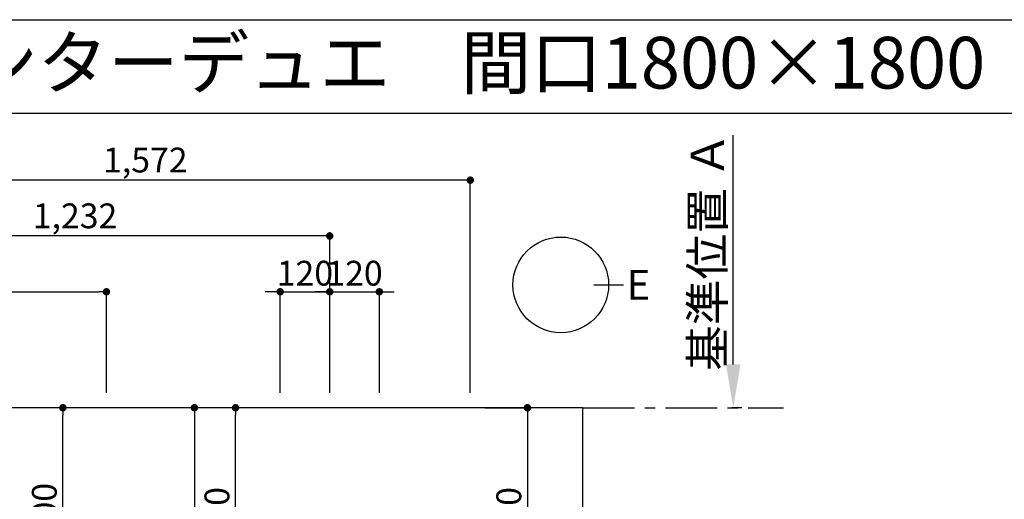
# Model space of a CAD drawing. Extents: x 56059 to 82181, y 210 to 8610.
# Drawn here: x 71349 to 73731, y 7449 to 8610 of the extents above; entities that cross this region are included whole.
import ezdxf
from ezdxf.enums import TextEntityAlignment as Align

# ---------------------------------------------------------------- set-up
doc = ezdxf.new("R2010")
doc.units = 0
doc.header["$LTSCALE"] = 50
doc.header["$MEASUREMENT"] = 0
doc.linetypes.add('CENTER', pattern=[2, 1.25, -0.25, 0.25, -0.25])
doc.layers.get('0').update_dxf_attribs({"linetype": 'CONTINUOUS'})
for name, color, linetype in [('111-壁仕上', 3, 'CONTINUOUS'), ('126-甲板', 2, 'CONTINUOUS'), ('160-文字', 254, 'CONTINUOUS'), ('166-寸法B', 11, 'CONTINUOUS'), ('190-図面外枠', 5, 'CONTINUOUS')]:
    doc.layers.add(name, color=color, linetype=linetype)
doc.styles.add('KH001', font='txt')
doc.dimstyles.new('KH1xx030', dxfattribs={"dimscale": 30, "dimtxt": 2, "dimasz": 0.6, "dimexe": 0.3, "dimexo": 1.2, "dimgap": 0.5, "dimtad": 3, "dimdec": 1, "dimdsep": 46, "dimlunit": 6, "dimtxsty": 'KH001', "dimblk": 'DOT', "dimcen": 1, "dimdle": 1, "dimclrd": 256, "dimclre": 256, "dimclrt": 256, "dimadec": 0, "dimazin": 0, "dimtfac": 1, "dimtdec": 1, "dimtix": 1, "dimtmove": 2, "dimatfit": 3, "dimldrblk": 'CLOSEDBLANK', "dimfxl": 1, "dimtolj": 1, "dimtzin": 0, "dimlwd": -1, "dimlwe": -1, "dimarcsym": 0})

# ---------------------------------------------------------------- blocks, each defined once
blk = doc.blocks.new('_Dot')
at = {"color": 0, "linetype": 'ByBlock', "lineweight": -2}
blk.add_line((-0.5, 0), (-1, 0), dxfattribs=at)
at = {"color": 0, "linetype": 'ByBlock', "const_width": 0.5}
blk.add_lwpolyline([(-0.25, 0, 1), (0.25, 0, 1)], format="xyb", close=True, dxfattribs=at)
blk = doc.blocks.new('*D48')
at = {"layer": '166-寸法B', "transparency": 16777216}
for p, q in [((70867.2, 7706.6), (70867.2, 8095.2)), ((72081.2, 8086.2), (70885.2, 8086.2)), ((72099.2, 7706.6), (72099.2, 8095.2))]:
    blk.add_line(p, q, dxfattribs=at)
at = {"layer": '166-寸法B', "transparency": 16777216, "xscale": 18, "yscale": 18, "zscale": 18, "rotation": 180}
blk.add_blockref('_Dot', (70867.2, 8086.2), dxfattribs=at)
at = {"layer": '166-寸法B', "transparency": 16777216, "xscale": 18, "yscale": 18, "zscale": 18}
blk.add_blockref('_Dot', (72099.2, 8086.2), dxfattribs=at)
at = {"layer": '166-寸法B', "transparency": 16777216, "insert": (71483.2, 8135), "char_height": 60, "attachment_point": 5, "style": 'KH001'}
blk.add_mtext('\\A1;1,232', dxfattribs=at)
blk = doc.blocks.new('_ClosedBlank')
at = {"color": 0, "linetype": 'ByBlock', "lineweight": -2}
for p, q in [((-1, 0.167), (0, 0)), ((-1, 0.167), (-1, -0.167)), ((0, 0), (-1, -0.167))]:
    blk.add_line(p, q, dxfattribs=at)
blk = doc.blocks.new('*D49')
at = {"layer": '166-寸法B', "transparency": 16777216}
for p, q in [((70867.2, 7706.6), (70867.2, 8230.2)), ((72421.2, 8221.2), (70885.2, 8221.2)), ((72439.2, 7706.6), (72439.2, 8230.2))]:
    blk.add_line(p, q, dxfattribs=at)
at = {"layer": '166-寸法B', "transparency": 16777216, "xscale": 18, "yscale": 18, "zscale": 18, "rotation": 180}
blk.add_blockref('_Dot', (70867.2, 8221.2), dxfattribs=at)
at = {"layer": '166-寸法B', "transparency": 16777216, "xscale": 18, "yscale": 18, "zscale": 18}
blk.add_blockref('_Dot', (72439.2, 8221.2), dxfattribs=at)
at = {"layer": '166-寸法B', "transparency": 16777216, "insert": (71653.2, 8270), "char_height": 60, "attachment_point": 5, "style": 'KH001'}
blk.add_mtext('\\A1;1,572', dxfattribs=at)
blk = doc.blocks.new('*D52')
at = {"layer": '166-寸法B', "transparency": 16777216}
for p, q in [((70867.2, 7706.6), (70867.2, 7960.2)), ((71559.2, 7706.6), (71559.2, 7960.2)), ((70885.2, 7951.2), (71541.2, 7951.2))]:
    blk.add_line(p, q, dxfattribs=at)
at = {"layer": '166-寸法B', "transparency": 16777216, "xscale": 18, "yscale": 18, "zscale": 18, "rotation": 180}
blk.add_blockref('_Dot', (70867.2, 7951.2), dxfattribs=at)
at = {"layer": '166-寸法B', "transparency": 16777216, "xscale": 18, "yscale": 18, "zscale": 18}
blk.add_blockref('_Dot', (71559.2, 7951.2), dxfattribs=at)
at = {"layer": '166-寸法B', "transparency": 16777216, "insert": (71213.2, 7996.2), "char_height": 60, "attachment_point": 5, "style": 'KH001'}
blk.add_mtext('\\A1;692', dxfattribs=at)
blk = doc.blocks.new('*D57')
at = {"layer": '166-寸法B', "transparency": 16777216}
for p, q in [((73075.1, 7775.6), (73075.1, 8330.1)), ((73096.2, 7670.6), (73072.1, 7670.6))]:
    blk.add_line(p, q, dxfattribs=at)
blk.add_solid([(73057.6, 7775.6), (73092.6, 7775.6), (73075.1, 7670.6)], dxfattribs=at)
at = {"layer": '166-寸法B', "transparency": 16777216, "insert": (73012.6, 8048.4), "char_height": 81, "attachment_point": 5, "rotation": 90, "style": 'KH001'}
blk.add_mtext('\\A1;基準位置 Ａ', dxfattribs=at)
blk = doc.blocks.new('_None')
blk = doc.blocks.new('*D59')
at = {"layer": '166-寸法B', "transparency": 16777216}
for p, q in [((71979.2, 7706.6), (71979.2, 7960.2)), ((72099.2, 7706.6), (72099.2, 7960.2)), ((71961.2, 7951.2), (71943.2, 7951.2)), ((71979.2, 7951.2), (72099.2, 7951.2)), ((72117.2, 7951.2), (72135.2, 7951.2))]:
    blk.add_line(p, q, dxfattribs=at)
at = {"layer": '166-寸法B', "transparency": 16777216, "xscale": 18, "yscale": 18, "zscale": 18}
blk.add_blockref('_Dot', (71979.2, 7951.2), dxfattribs=at)
at = {"layer": '166-寸法B', "transparency": 16777216, "xscale": 18, "yscale": 18, "zscale": 18, "rotation": 180}
blk.add_blockref('_Dot', (72099.2, 7951.2), dxfattribs=at)
at = {"layer": '166-寸法B', "transparency": 16777216, "insert": (72039.2, 7996.2), "char_height": 60, "attachment_point": 5, "style": 'KH001'}
blk.add_mtext('\\A1;120', dxfattribs=at)
blk = doc.blocks.new('*D60')
at = {"layer": '166-寸法B', "transparency": 16777216}
for p, q in [((72099.2, 7706.6), (72099.2, 7960.2)), ((72219.2, 7706.6), (72219.2, 7960.2)), ((72081.2, 7951.2), (72063.2, 7951.2)), ((72099.2, 7951.2), (72219.2, 7951.2)), ((72237.2, 7951.2), (72255.2, 7951.2))]:
    blk.add_line(p, q, dxfattribs=at)
at = {"layer": '166-寸法B', "transparency": 16777216, "xscale": 18, "yscale": 18, "zscale": 18}
blk.add_blockref('_Dot', (72099.2, 7951.2), dxfattribs=at)
at = {"layer": '166-寸法B', "transparency": 16777216, "xscale": 18, "yscale": 18, "zscale": 18, "rotation": 180}
blk.add_blockref('_Dot', (72219.2, 7951.2), dxfattribs=at)
at = {"layer": '166-寸法B', "transparency": 16777216, "insert": (72159.2, 7996.2), "char_height": 60, "attachment_point": 5, "style": 'KH001'}
blk.add_mtext('\\A1;120', dxfattribs=at)
blk = doc.blocks.new('*D61')
at = {"layer": '166-寸法B', "transparency": 16777216}
for p, q in [((72474.2, 7670.6), (72586.3, 7670.6)), ((72577.3, 7652.6), (72577.3, 7168.6)), ((72521.6, 7150.6), (72586.3, 7150.6))]:
    blk.add_line(p, q, dxfattribs=at)
at = {"layer": '166-寸法B', "transparency": 16777216, "xscale": 18, "yscale": 18, "zscale": 18}
for p, rotation in [((72577.3, 7670.6), 90), ((72577.3, 7150.6), 270)]:
    blk.add_blockref('_Dot', p, dxfattribs=dict(at, rotation=rotation))
at = {"layer": '166-寸法B', "transparency": 16777216, "insert": (72532.3, 7410.6), "char_height": 60, "attachment_point": 5, "rotation": 90, "style": 'KH001'}
blk.add_mtext('\\A1;520', dxfattribs=at)
blk = doc.blocks.new('*D62')
at = {"layer": '166-寸法B', "transparency": 16777216}
for p, q in [((71943.2, 7670.6), (71862.4, 7670.6)), ((71871.4, 7168.6), (71871.4, 7652.6)), ((71943.2, 7150.6), (71862.4, 7150.6))]:
    blk.add_line(p, q, dxfattribs=at)
at = {"layer": '166-寸法B', "transparency": 16777216, "xscale": 18, "yscale": 18, "zscale": 18}
for p, rotation in [((71871.4, 7670.6), 90), ((71871.4, 7150.6), 270)]:
    blk.add_blockref('_Dot', p, dxfattribs=dict(at, rotation=rotation))
at = {"layer": '166-寸法B', "transparency": 16777216, "insert": (71826.4, 7410.6), "char_height": 60, "attachment_point": 5, "rotation": 90, "style": 'KH001'}
blk.add_mtext('\\A1;520', dxfattribs=at)
blk = doc.blocks.new('*D63')
at = {"layer": '166-寸法B', "transparency": 16777216}
for p, q in [((71943.2, 7670.6), (71762.9, 7670.6)), ((71771.9, 7652.6), (71771.9, 6963.6)), ((71930.8, 6945.6), (71762.9, 6945.6))]:
    blk.add_line(p, q, dxfattribs=at)
at = {"layer": '166-寸法B', "transparency": 16777216, "xscale": 18, "yscale": 18, "zscale": 18}
for p, rotation in [((71771.9, 7670.6), 90), ((71771.9, 6945.6), 270)]:
    blk.add_blockref('_Dot', p, dxfattribs=dict(at, rotation=rotation))
at = {"layer": '166-寸法B', "transparency": 16777216, "insert": (71726.9, 7308.1), "char_height": 60, "attachment_point": 5, "rotation": 90, "style": 'KH001'}
blk.add_mtext('\\A1;725', dxfattribs=at)
blk = doc.blocks.new('*D64')
at = {"layer": '166-寸法B', "transparency": 16777216}
for p, q in [((71523.2, 7670.6), (71444.9, 7670.6)), ((71453.9, 7188.6), (71453.9, 7652.6)), ((71523.2, 7170.6), (71444.9, 7170.6))]:
    blk.add_line(p, q, dxfattribs=at)
at = {"layer": '166-寸法B', "transparency": 16777216, "xscale": 18, "yscale": 18, "zscale": 18}
for p, rotation in [((71453.9, 7670.6), 90), ((71453.9, 7170.6), 270)]:
    blk.add_blockref('_Dot', p, dxfattribs=dict(at, rotation=rotation))
at = {"layer": '166-寸法B', "transparency": 16777216, "insert": (71408.9, 7420.6), "char_height": 60, "attachment_point": 5, "rotation": 90, "style": 'KH001'}
blk.add_mtext('\\A1;500', dxfattribs=at)

msp = doc.modelspace()

# ---------------------------------------------------------------- linework, layer by layer
at = {"layer": '111-壁仕上', "color": 253, "linetype": 'CENTER', "ltscale": 2}
msp.add_line((72711.16, 7670.64), (73196.53, 7670.64), dxfattribs=at)
at = {"layer": '126-甲板'}
msp.add_lwpolyline([(72711.16, 7670.64), (70867.16, 7670.64), (70867.16, 6570.64), (72711.16, 6570.64)], close=True, dxfattribs=at)
at = {"layer": '166-寸法B'}
msp.add_line((72737.73, 7967.95), (72809.73, 7967.95), dxfattribs=at)
msp.add_circle((72658.06, 7967.95), 115.68, dxfattribs=at)
at = {"layer": '190-図面外枠'}
msp.add_line((70032.52, 8609.6), (82181.34, 8609.6), dxfattribs=at)
msp.add_lwpolyline([(70032.52, 8383.56), (82181.34, 8383.56)], dxfattribs=at)

# ---------------------------------------------------------------- texts
at = {"layer": '160-文字', "style": 'KH001'}
msp.add_text('キッチン カウンターデュエ\u3000間口1800×1800\u3000Ｒ（右シンク）加熱機器背面壁+シンクアイランド 設備・下地図', height=125, dxfattribs=at).set_placement((70160.76, 8505.56), align=Align.MIDDLE_LEFT)
at = {"layer": '166-寸法B', "insert": (72845.82, 7967.95), "char_height": 72, "attachment_point": 5, "style": 'KH001'}
msp.add_mtext('{\\fArial|b0|i0|c0|p32;E}', dxfattribs=at)

# ---------------------------------------------------------------- dimensions: what is measured, and where the dimension line sits
at = {"layer": '166-寸法B'}
dim = msp.add_linear_dim(base=(73075.09, 8321.08), p1=(73126.22, 7670.64), p2=(73265.56, 8321.08), angle=270, text='基準位置 Ａ', dimstyle='KH1xx030', override={"dimtxt": 2.7, "dimasz": 3.5, "dimexe": 0.1, "dimexo": 1, "dimblk2": 'None', "dimsah": 1, "dimdle": 0.3, "dimse2": 1}, dxfattribs=at)
dim.commit()
dim.dimension.update_dxf_attribs({"geometry": '*D57', "text_midpoint": (73012.62, 8048.36)})
for base, p1, p2, picture, middle in [((70867.16, 8221.15), (72439.17, 7670.64), (70867.16, 7670.64), '*D49', (71653.16, 8269.96)), ((70867.16, 8086.15), (72099.15, 7670.64), (70867.16, 7670.64), '*D48', (71483.16, 8134.96)), ((71559.16, 7951.15), (70867.16, 7670.64), (71559.16, 7670.64), '*D52', (71213.16, 7996.15)), ((72099.15, 7951.15), (71979.16, 7670.64), (72099.15, 7670.64), '*D59', (72039.16, 7996.15)), ((72219.16, 7951.15), (72099.15, 7670.64), (72219.16, 7670.64), '*D60', (72159.16, 7996.15))]:
    dim = msp.add_linear_dim(base=base, p1=p1, p2=p2, dimstyle='KH1xx030', dxfattribs=at)
    dim.commit()
    dim.dimension.update_dxf_attribs({"geometry": picture, "text_midpoint": middle})
for base, p1, p2, picture, middle in [((71453.9, 7670.64), (71559.16, 7170.64), (71559.16, 7670.64), '*D64', (71408.9, 7420.64)), ((71771.91, 6945.64), (71979.16, 7670.64), (71966.76, 6945.64), '*D63', (71726.91, 7308.14)), ((71871.43, 7670.64), (71979.16, 7150.64), (71979.16, 7670.64), '*D62', (71826.43, 7410.64)), ((72577.31, 7150.64), (72438.16, 7670.64), (72485.59, 7150.64), '*D61', (72532.31, 7410.64))]:
    dim = msp.add_linear_dim(base=base, p1=p1, p2=p2, angle=90, dimstyle='KH1xx030', dxfattribs=at)
    dim.commit()
    dim.dimension.update_dxf_attribs({"geometry": picture, "text_midpoint": middle})

doc.saveas('drawing.dxf')
